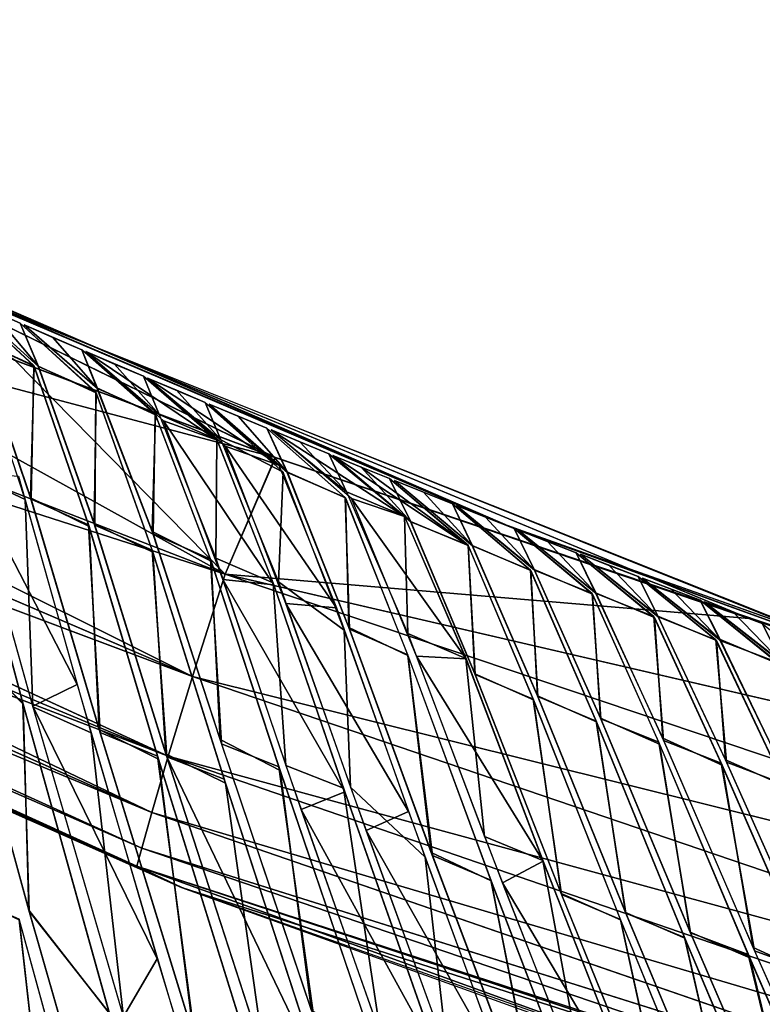
# Model space of a CAD drawing. Units: millimetres. Extents: x -379 to 109, y -791 to 5.
# Drawn here: x -313 to -279, y -64 to -19 of the extents above; entities that cross this region are included whole.
import ezdxf

# ---------------------------------------------------------------- set-up
doc = ezdxf.new("R2010")
doc.units = ezdxf.units.MM
doc.header["$LTSCALE"] = 81.481481
for name, color, linetype in [('104', 7, 'CONTINUOUS'), ('105', 7, 'CONTINUOUS'), ('106', 7, 'CONTINUOUS'), ('107', 7, 'CONTINUOUS'), ('108', 7, 'CONTINUOUS'), ('109', 7, 'CONTINUOUS'), ('110', 7, 'CONTINUOUS'), ('111', 7, 'CONTINUOUS'), ('112', 7, 'CONTINUOUS'), ('113', 7, 'CONTINUOUS'), ('114', 7, 'CONTINUOUS'), ('115', 7, 'CONTINUOUS'), ('116', 7, 'CONTINUOUS'), ('117', 7, 'CONTINUOUS'), ('118', 7, 'CONTINUOUS'), ('119', 7, 'CONTINUOUS'), ('120', 7, 'CONTINUOUS'), ('121', 7, 'CONTINUOUS'), ('122', 7, 'CONTINUOUS'), ('18', 7, 'CONTINUOUS'), ('19', 7, 'CONTINUOUS'), ('20', 7, 'CONTINUOUS'), ('21', 7, 'CONTINUOUS'), ('217', 7, 'CONTINUOUS'), ('22', 7, 'CONTINUOUS'), ('223', 7, 'CONTINUOUS'), ('23', 7, 'CONTINUOUS'), ('24', 7, 'CONTINUOUS'), ('25', 7, 'CONTINUOUS'), ('26', 7, 'CONTINUOUS'), ('27', 7, 'CONTINUOUS'), ('28', 7, 'CONTINUOUS'), ('29', 7, 'CONTINUOUS'), ('30', 7, 'CONTINUOUS'), ('31', 7, 'CONTINUOUS'), ('32', 7, 'CONTINUOUS'), ('33', 7, 'CONTINUOUS'), ('339', 7, 'CONTINUOUS'), ('34', 7, 'CONTINUOUS'), ('340', 7, 'CONTINUOUS'), ('35', 7, 'CONTINUOUS'), ('350', 7, 'CONTINUOUS'), ('351', 7, 'CONTINUOUS'), ('36', 7, 'CONTINUOUS')]:
    doc.layers.add(name, color=color, linetype=linetype)

msp = doc.modelspace()

# ---------------------------------------------------------------- linework, layer by layer
at = {"layer": '104', "linetype": 'CONTINUOUS'}
for points in [[(-290.726, -41.831, -44.999), (-333.002, -23.526, -44.999), (-315.145, -31.436), (-290.726, -41.831, -44.999)], [(-273.735, -48.001), (-290.726, -41.831, -44.999), (-315.145, -31.436), (-273.735, -48.001)], [(-250.838, -55.935, -44.999), (-290.726, -41.831, -44.999), (-273.735, -48.001), (-250.838, -55.935, -44.999)]]:
    msp.add_3dface(points, dxfattribs=at)
at = {"layer": '105', "linetype": 'CONTINUOUS'}
msp.add_3dface([(-312.127, -75.208, -184.113), (-316.311, -59.052, -155.048), (-314.801, -74.166, -184.471), (-312.127, -75.208, -184.113)], dxfattribs=at)
at = {"layer": '106', "linetype": 'CONTINUOUS'}
for points in [[(-311.537, -74.55, -182.484), (-313.2, -59.76, -153.477), (-315.87, -58.603, -153.669), (-311.537, -74.55, -182.484)], [(-308.839, -75.672, -182.265), (-313.2, -59.76, -153.477), (-311.537, -74.55, -182.484), (-308.839, -75.672, -182.265)]]:
    msp.add_3dface(points, dxfattribs=at)
at = {"layer": '107', "linetype": 'CONTINUOUS'}
for points in [[(-313.026, -49.896, -128.411), (-315.874, -39.255, -98.541), (-316.224, -46.688, -123.479), (-313.026, -49.896, -128.411)], [(-312.746, -59.395, -152.285), (-313.026, -49.896, -128.411), (-316.224, -46.688, -123.479), (-312.746, -59.395, -152.285)], [(-309.08, -64.049, -159.01), (-313.026, -49.896, -128.411), (-312.746, -59.395, -152.285), (-309.08, -64.049, -159.01)], [(-308.243, -75.094, -180.789), (-309.08, -64.049, -159.01), (-312.746, -59.395, -152.285), (-308.243, -75.094, -180.789)]]:
    msp.add_3dface(points, dxfattribs=at)
at = {"layer": '108', "linetype": 'CONTINUOUS'}
for points in [[(-312.929, -40.578, -98.55), (-315.353, -33.23, -70.407), (-315.573, -39.345, -98.546), (-312.929, -40.578, -98.55)], [(-312.568, -50.059, -128.442), (-312.929, -40.578, -98.55), (-315.573, -39.345, -98.546), (-312.568, -50.059, -128.442)], [(-309.907, -51.25, -128.339), (-312.929, -40.578, -98.55), (-312.568, -50.059, -128.442), (-309.907, -51.25, -128.339)], [(-308.423, -64.25, -158.948), (-309.907, -51.25, -128.339), (-312.568, -50.059, -128.442), (-308.423, -64.25, -158.948)], [(-305.735, -65.405, -158.791), (-309.907, -51.25, -128.339), (-308.423, -64.25, -158.948), (-305.735, -65.405, -158.791)]]:
    msp.add_3dface(points, dxfattribs=at)
at = {"layer": '109', "linetype": 'CONTINUOUS'}
for points in [[(-312.524, -34.45, -70.188), (-315.974, -31.277, -45), (-315.152, -33.265, -70.32), (-312.524, -34.45, -70.188)], [(-312.654, -40.566, -98.232), (-312.524, -34.45, -70.188), (-315.152, -33.265, -70.32), (-312.654, -40.566, -98.232)], [(-310.023, -41.739, -98.074), (-312.524, -34.45, -70.188), (-312.654, -40.566, -98.232), (-310.023, -41.739, -98.074)], [(-309.499, -51.231, -127.939), (-310.023, -41.739, -98.074), (-312.654, -40.566, -98.232), (-309.499, -51.231, -127.939)], [(-306.866, -52.311, -127.589), (-310.023, -41.739, -98.074), (-309.499, -51.231, -127.939), (-306.866, -52.311, -127.589)], [(-305.155, -65.339, -158.237), (-306.866, -52.311, -127.589), (-309.499, -51.231, -127.939), (-305.155, -65.339, -158.237)], [(-302.518, -66.316, -157.754), (-306.866, -52.311, -127.589), (-305.155, -65.339, -158.237), (-302.518, -66.316, -157.754)]]:
    msp.add_3dface(points, dxfattribs=at)
at = {"layer": '110', "linetype": 'CONTINUOUS'}
for points in [[(-314.471, -31.937, -45), (-315.786, -31.359, -45), (-312.317, -34.494, -70.152), (-314.471, -31.937, -45)], [(-313.156, -32.512, -45), (-314.471, -31.937, -45), (-312.317, -34.494, -70.152), (-313.156, -32.512, -45)], [(-309.695, -35.656, -69.968), (-313.156, -32.512, -45), (-312.317, -34.494, -70.152), (-309.695, -35.656, -69.968)], [(-309.74, -41.754, -97.858), (-309.695, -35.656, -69.968), (-312.317, -34.494, -70.152), (-309.74, -41.754, -97.858)], [(-307.117, -42.885, -97.602), (-309.695, -35.656, -69.968), (-309.74, -41.754, -97.858), (-307.117, -42.885, -97.602)], [(-306.442, -52.342, -127.329), (-307.117, -42.885, -97.602), (-309.74, -41.754, -97.858), (-306.442, -52.342, -127.329)], [(-303.825, -53.359, -126.849), (-307.117, -42.885, -97.602), (-306.442, -52.342, -127.329), (-303.825, -53.359, -126.849)], [(-299.305, -67.213, -156.728), (-303.825, -53.359, -126.849), (-306.442, -52.342, -127.329), (-299.305, -67.213, -156.728)], [(-301.915, -66.324, -157.366), (-299.305, -67.213, -156.728), (-306.442, -52.342, -127.329), (-301.915, -66.324, -157.366)]]:
    msp.add_3dface(points, dxfattribs=at)
at = {"layer": '111', "linetype": 'CONTINUOUS'}
for points in [[(-311.652, -33.165, -45), (-312.968, -32.593, -45), (-309.615, -35.502, -68.914), (-311.652, -33.165, -45)], [(-310.336, -33.734, -45), (-311.652, -33.165, -45), (-309.615, -35.502, -68.914), (-310.336, -33.734, -45)], [(-306.983, -36.664, -68.795), (-310.336, -33.734, -45), (-309.615, -35.502, -68.914), (-306.983, -36.664, -68.795)], [(-307.077, -42.144, -94.919), (-306.983, -36.664, -68.795), (-309.615, -35.502, -68.914), (-307.077, -42.144, -94.919)], [(-304.444, -43.298, -94.771), (-306.983, -36.664, -68.795), (-307.077, -42.144, -94.919), (-304.444, -43.298, -94.771)], [(-303.946, -51.745, -122.519), (-304.444, -43.298, -94.771), (-307.077, -42.144, -94.919), (-303.946, -51.745, -122.519)], [(-301.319, -52.796, -122.134), (-304.444, -43.298, -94.771), (-303.946, -51.745, -122.519), (-301.319, -52.796, -122.134)], [(-299.724, -64.264, -150.571), (-301.319, -52.796, -122.134), (-303.946, -51.745, -122.519), (-299.724, -64.264, -150.571)], [(-297.106, -65.187, -149.993), (-301.319, -52.796, -122.134), (-299.724, -64.264, -150.571), (-297.106, -65.187, -149.993)]]:
    msp.add_3dface(points, dxfattribs=at)
at = {"layer": '112', "linetype": 'CONTINUOUS'}
for points in [[(-308.832, -34.38, -45), (-310.149, -33.814, -45), (-306.797, -36.684, -68.635), (-308.832, -34.38, -45)], [(-307.515, -34.942, -45), (-308.832, -34.38, -45), (-306.797, -36.684, -68.635), (-307.515, -34.942, -45)], [(-304.165, -37.833, -68.51), (-307.515, -34.942, -45), (-306.797, -36.684, -68.635), (-304.165, -37.833, -68.51)], [(-304.211, -43.253, -94.362), (-304.165, -37.833, -68.51), (-306.797, -36.684, -68.635), (-304.211, -43.253, -94.362)], [(-301.578, -44.392, -94.201), (-304.165, -37.833, -68.51), (-304.211, -43.253, -94.362), (-301.578, -44.392, -94.201)], [(-300.996, -52.744, -121.688), (-301.578, -44.392, -94.201), (-304.211, -43.253, -94.362), (-300.996, -52.744, -121.688)], [(-298.37, -53.781, -121.292), (-301.578, -44.392, -94.201), (-300.996, -52.744, -121.688), (-298.37, -53.781, -121.292)], [(-296.666, -65.115, -149.473), (-298.37, -53.781, -121.292), (-300.996, -52.744, -121.688), (-296.666, -65.115, -149.473)], [(-294.049, -66.026, -148.89), (-298.37, -53.781, -121.292), (-296.666, -65.115, -149.473), (-294.049, -66.026, -148.89)]]:
    msp.add_3dface(points, dxfattribs=at)
at = {"layer": '113', "linetype": 'CONTINUOUS'}
for points in [[(-306.01, -35.581, -45), (-307.327, -35.022, -45), (-303.978, -37.853, -68.354), (-306.01, -35.581, -45)], [(-304.692, -36.137, -45), (-306.01, -35.581, -45), (-303.978, -37.853, -68.354), (-304.692, -36.137, -45)], [(-301.122, -39.319, -69.868), (-304.692, -36.137, -45), (-303.978, -37.853, -68.354), (-301.122, -39.319, -69.868)], [(-301.345, -44.347, -93.803), (-301.122, -39.319, -69.868), (-303.978, -37.853, -68.354), (-301.345, -44.347, -93.803)], [(-298.333, -46.549, -97.15), (-301.122, -39.319, -69.868), (-301.345, -44.347, -93.803), (-298.333, -46.549, -97.15)], [(-298.048, -53.728, -120.854), (-298.333, -46.549, -97.15), (-301.345, -44.347, -93.803), (-298.048, -53.728, -120.854)], [(-294.637, -56.93, -125.868), (-298.333, -46.549, -97.15), (-298.048, -53.728, -120.854), (-294.637, -56.93, -125.868)], [(-293.613, -65.948, -148.373), (-294.637, -56.93, -125.868), (-298.048, -53.728, -120.854), (-293.613, -65.948, -148.373)], [(-289.613, -70.551, -155.06), (-294.637, -56.93, -125.868), (-293.613, -65.948, -148.373), (-289.613, -70.551, -155.06)]]:
    msp.add_3dface(points, dxfattribs=at)
at = {"layer": '114', "linetype": 'CONTINUOUS'}
for points in [[(-303.186, -36.769, -45), (-304.505, -36.216, -45), (-300.932, -39.335, -69.709), (-303.186, -36.769, -45)], [(-301.868, -37.318, -45), (-303.186, -36.769, -45), (-300.932, -39.335, -69.709), (-301.868, -37.318, -45)], [(-298.284, -40.483, -69.695), (-301.868, -37.318, -45), (-300.932, -39.335, -69.709), (-298.284, -40.483, -69.695)], [(-298.089, -46.505, -96.763), (-298.284, -40.483, -69.695), (-300.932, -39.335, -69.709), (-298.089, -46.505, -96.763)], [(-295.431, -47.675, -96.78), (-298.284, -40.483, -69.695), (-298.089, -46.505, -96.763), (-295.431, -47.675, -96.78)], [(-294.303, -56.855, -125.386), (-295.431, -47.675, -96.78), (-298.089, -46.505, -96.763), (-294.303, -56.855, -125.386)], [(-291.625, -57.987, -125.289), (-295.431, -47.675, -96.78), (-294.303, -56.855, -125.386), (-291.625, -57.987, -125.289)], [(-289.166, -70.403, -154.418), (-291.625, -57.987, -125.289), (-294.303, -56.855, -125.386), (-289.166, -70.403, -154.418)], [(-286.459, -71.505, -154.259), (-291.625, -57.987, -125.289), (-289.166, -70.403, -154.418), (-286.459, -71.505, -154.259)]]:
    msp.add_3dface(points, dxfattribs=at)
at = {"layer": '115', "linetype": 'CONTINUOUS'}
for points in [[(-300.361, -37.942, -45), (-301.68, -37.396, -45), (-298.226, -40.219, -68.357), (-300.361, -37.942, -45)], [(-299.042, -38.485, -45), (-300.361, -37.942, -45), (-298.226, -40.219, -68.357), (-299.042, -38.485, -45)], [(-295.583, -41.338, -68.272), (-299.042, -38.485, -45), (-298.226, -40.219, -68.357), (-295.583, -41.338, -68.272)], [(-295.425, -46.702, -93.588), (-295.583, -41.338, -68.272), (-298.226, -40.219, -68.357), (-295.425, -46.702, -93.588)], [(-292.774, -47.841, -93.542), (-295.583, -41.338, -68.272), (-295.425, -46.702, -93.588), (-292.774, -47.841, -93.542)], [(-291.912, -55.991, -120.22), (-292.774, -47.841, -93.542), (-295.425, -46.702, -93.588), (-291.912, -55.991, -120.22)], [(-289.248, -57.086, -120.055), (-292.774, -47.841, -93.542), (-291.912, -55.991, -120.22), (-289.248, -57.086, -120.055)], [(-287.232, -68.003, -147.189), (-289.248, -57.086, -120.055), (-291.912, -55.991, -120.22), (-287.232, -68.003, -147.189)], [(-284.545, -69.065, -146.965), (-289.248, -57.086, -120.055), (-287.232, -68.003, -147.189), (-284.545, -69.065, -146.965)]]:
    msp.add_3dface(points, dxfattribs=at)
at = {"layer": '116', "linetype": 'CONTINUOUS'}
for points in [[(-297.561, -39.089, -44.799), (-298.854, -38.562, -45), (-295.29, -41.591, -69.096), (-297.561, -39.089, -44.799)], [(-296.268, -39.614, -44.597), (-297.561, -39.089, -44.799), (-295.29, -41.591, -69.096), (-296.268, -39.614, -44.597)], [(-292.67, -42.668, -68.859), (-296.268, -39.614, -44.597), (-295.29, -41.591, -69.096), (-292.67, -42.668, -68.859)], [(-292.346, -48.577, -95.51), (-292.67, -42.668, -68.859), (-295.29, -41.591, -69.096), (-292.346, -48.577, -95.51)], [(-289.691, -49.704, -95.466), (-292.67, -42.668, -68.859), (-292.346, -48.577, -95.51), (-289.691, -49.704, -95.466)], [(-288.402, -58.639, -123.485), (-289.691, -49.704, -95.466), (-292.346, -48.577, -95.51), (-288.402, -58.639, -123.485)], [(-285.707, -59.782, -123.468), (-289.691, -49.704, -95.466), (-288.402, -58.639, -123.485), (-285.707, -59.782, -123.468)], [(-283.067, -71.795, -151.89), (-285.707, -59.782, -123.468), (-288.402, -58.639, -123.485), (-283.067, -71.795, -151.89)], [(-280.314, -72.974, -151.915), (-285.707, -59.782, -123.468), (-283.067, -71.795, -151.89), (-280.314, -72.974, -151.915)]]:
    msp.add_3dface(points, dxfattribs=at)
at = {"layer": '117', "linetype": 'CONTINUOUS'}
for points in [[(-294.706, -40.246, -45), (-296.027, -39.713, -45), (-292.468, -42.698, -68.786), (-294.706, -40.246, -45)], [(-293.385, -40.775, -45), (-294.706, -40.246, -45), (-292.468, -42.698, -68.786), (-293.385, -40.775, -45)], [(-289.819, -43.802, -68.746), (-293.385, -40.775, -45), (-292.468, -42.698, -68.786), (-289.819, -43.802, -68.746)], [(-289.477, -49.585, -94.867), (-289.819, -43.802, -68.746), (-292.468, -42.698, -68.786), (-289.477, -49.585, -94.867)], [(-286.816, -50.711, -94.861), (-289.819, -43.802, -68.746), (-289.477, -49.585, -94.867), (-286.816, -50.711, -94.861)], [(-285.462, -59.493, -122.5), (-286.816, -50.711, -94.861), (-289.477, -49.585, -94.867), (-285.462, -59.493, -122.5)], [(-282.776, -60.599, -122.42), (-286.816, -50.711, -94.861), (-285.462, -59.493, -122.5), (-282.776, -60.599, -122.42)], [(-280.04, -72.437, -150.57), (-282.776, -60.599, -122.42), (-285.462, -59.493, -122.5), (-280.04, -72.437, -150.57)], [(-277.309, -73.545, -150.478), (-282.776, -60.599, -122.42), (-280.04, -72.437, -150.57), (-277.309, -73.545, -150.478)]]:
    msp.add_3dface(points, dxfattribs=at)
at = {"layer": '118', "linetype": 'CONTINUOUS'}
for points in [[(-291.876, -41.376, -45), (-293.197, -40.85, -45), (-289.636, -43.801, -68.535), (-291.876, -41.376, -45)], [(-290.555, -41.899, -45), (-291.876, -41.376, -45), (-289.636, -43.801, -68.535), (-290.555, -41.899, -45)], [(-286.998, -44.874, -68.407), (-290.555, -41.899, -45), (-289.636, -43.801, -68.535), (-286.998, -44.874, -68.407)], [(-286.595, -50.613, -94.336), (-286.998, -44.874, -68.407), (-289.636, -43.801, -68.535), (-286.595, -50.613, -94.336)], [(-283.954, -51.671, -94.151), (-286.998, -44.874, -68.407), (-286.595, -50.613, -94.336), (-283.954, -51.671, -94.151)], [(-282.5, -60.394, -121.666), (-283.954, -51.671, -94.151), (-286.595, -50.613, -94.336), (-282.5, -60.394, -121.666)], [(-279.856, -61.381, -121.326), (-283.954, -51.671, -94.151), (-282.5, -60.394, -121.666), (-279.856, -61.381, -121.326)], [(-276.979, -73.157, -149.431), (-279.856, -61.381, -121.326), (-282.5, -60.394, -121.666), (-276.979, -73.157, -149.431)], [(-274.321, -74.081, -149.003), (-279.856, -61.381, -121.326), (-276.979, -73.157, -149.431), (-274.321, -74.081, -149.003)]]:
    msp.add_3dface(points, dxfattribs=at)
at = {"layer": '119', "linetype": 'CONTINUOUS'}
for points in [[(-289.044, -42.491, -45), (-290.367, -41.973, -45), (-286.812, -44.878, -68.224), (-289.044, -42.491, -45)], [(-287.722, -43.007, -45), (-289.044, -42.491, -45), (-286.812, -44.878, -68.224), (-287.722, -43.007, -45)], [(-284.176, -45.933, -68.077), (-287.722, -43.007, -45), (-286.812, -44.878, -68.224), (-284.176, -45.933, -68.077)], [(-283.727, -51.589, -93.689), (-284.176, -45.933, -68.077), (-286.812, -44.878, -68.224), (-283.727, -51.589, -93.689)], [(-281.089, -52.626, -93.475), (-284.176, -45.933, -68.077), (-283.727, -51.589, -93.689), (-281.089, -52.626, -93.475)], [(-279.568, -61.213, -120.674), (-281.089, -52.626, -93.475), (-283.727, -51.589, -93.689), (-279.568, -61.213, -120.674)], [(-276.928, -62.177, -120.303), (-281.089, -52.626, -93.475), (-279.568, -61.213, -120.674), (-276.928, -62.177, -120.303)], [(-273.967, -73.761, -148.102), (-276.928, -62.177, -120.303), (-279.568, -61.213, -120.674), (-273.967, -73.761, -148.102)]]:
    msp.add_3dface(points, dxfattribs=at)
at = {"layer": '120', "linetype": 'CONTINUOUS'}
for points in [[(-286.211, -43.592, -45), (-287.534, -43.08, -45), (-283.973, -45.947, -67.966), (-286.211, -43.592, -45)], [(-284.888, -44.1, -45), (-286.211, -43.592, -45), (-283.973, -45.947, -67.966), (-284.888, -44.1, -45)], [(-281.334, -46.99, -67.823), (-284.888, -44.1, -45), (-283.973, -45.947, -67.966), (-281.334, -46.99, -67.823)], [(-280.849, -52.582, -93.143), (-281.334, -46.99, -67.823), (-283.973, -45.947, -67.966), (-280.849, -52.582, -93.143)], [(-278.216, -53.592, -92.883), (-281.334, -46.99, -67.823), (-280.849, -52.582, -93.143), (-278.216, -53.592, -92.883)], [(-276.61, -62.071, -119.821), (-278.216, -53.592, -92.883), (-280.849, -52.582, -93.143), (-276.61, -62.071, -119.821)]]:
    msp.add_3dface(points, dxfattribs=at)
at = {"layer": '121', "linetype": 'CONTINUOUS'}
for points in [[(-283.376, -44.677, -45), (-284.7, -44.172, -45), (-281.11, -47.041, -67.892), (-283.376, -44.677, -45)], [(-282.053, -45.178, -45), (-283.376, -44.677, -45), (-281.11, -47.041, -67.892), (-282.053, -45.178, -45)], [(-278.5, -48.03, -67.551), (-282.053, -45.178, -45), (-281.11, -47.041, -67.892), (-278.5, -48.03, -67.551)], [(-277.939, -53.623, -92.805), (-278.5, -48.03, -67.551), (-281.11, -47.041, -67.892), (-277.939, -53.623, -92.805)]]:
    msp.add_3dface(points, dxfattribs=at)
at = {"layer": '122', "linetype": 'CONTINUOUS'}
for points in [[(-280.54, -45.747, -45), (-281.864, -45.249, -45), (-278.278, -48.078, -67.609), (-280.54, -45.747, -45)], [(-279.215, -46.241, -45), (-280.54, -45.747, -45), (-278.278, -48.078, -67.609), (-279.215, -46.241, -45)]]:
    msp.add_3dface(points, dxfattribs=at)
at = {"layer": '18', "linetype": 'CONTINUOUS'}
for points in [[(-291.321, -41.596, 44.999), (-314.648, -31.654), (-333.313, -23.38, 44.999), (-291.321, -41.596, 44.999)], [(-272.63, -48.396), (-314.648, -31.654), (-291.321, -41.596, 44.999), (-272.63, -48.396)], [(-251.717, -55.661, 44.999), (-272.63, -48.396), (-291.321, -41.596, 44.999), (-251.717, -55.661, 44.999)]]:
    msp.add_3dface(points, dxfattribs=at)
at = {"layer": '19', "linetype": 'CONTINUOUS'}
msp.add_3dface([(-312.113, -75.263, 184.202), (-314.845, -73.996, 184.195), (-316.295, -59.115, 155.174), (-312.113, -75.263, 184.202)], dxfattribs=at)
at = {"layer": '20', "linetype": 'CONTINUOUS'}
for points in [[(-311.541, -74.535, 182.459), (-315.879, -58.566, 153.594), (-313.19, -59.797, 153.552), (-311.541, -74.535, 182.459)], [(-308.835, -75.685, 182.285), (-311.541, -74.535, 182.459), (-313.19, -59.797, 153.552), (-308.835, -75.685, 182.285)]]:
    msp.add_3dface(points, dxfattribs=at)
at = {"layer": '21', "linetype": 'CONTINUOUS'}
for points in [[(-313.016, -49.932, 128.501), (-316.233, -46.653, 123.39), (-315.868, -39.279, 98.62), (-313.016, -49.932, 128.501)], [(-312.756, -59.358, 152.212), (-316.233, -46.653, 123.39), (-313.016, -49.932, 128.501), (-312.756, -59.358, 152.212)], [(-309.07, -64.083, 159.076), (-312.756, -59.358, 152.212), (-313.016, -49.932, 128.501), (-309.07, -64.083, 159.076)], [(-308.247, -75.081, 180.769), (-312.756, -59.358, 152.212), (-309.07, -64.083, 159.076), (-308.247, -75.081, 180.769)]]:
    msp.add_3dface(points, dxfattribs=at)
at = {"layer": '217', "linetype": 'CONTINUOUS'}
for points in [[(-279.817, -46.012, -43.5), (-301.482, -38.655, -43.5), (-323.459, -27.926, -43.5), (-279.817, -46.012, -43.5)], [(-301.482, -38.655, -43.5), (-313.388, -34.205, -43.5), (-323.459, -27.926, -43.5), (-301.482, -38.655, -43.5)]]:
    msp.add_3dface(points, dxfattribs=at)
at = {"layer": '22', "linetype": 'CONTINUOUS'}
for points in [[(-312.579, -50.023, 128.354), (-315.579, -39.321, 98.469), (-310.543, -49.036, 122.796), (-312.579, -50.023, 128.354)], [(-310.543, -49.036, 122.796), (-315.579, -39.321, 98.469), (-313.229, -39.502, 94.99), (-310.543, -49.036, 122.796)], [(-306.881, -61.579, 151.257), (-312.579, -50.023, 128.354), (-310.543, -49.036, 122.796), (-306.881, -61.579, 151.257)], [(-308.433, -64.218, 158.886), (-312.579, -50.023, 128.354), (-306.881, -61.579, 151.257), (-308.433, -64.218, 158.886)], [(-302.162, -77.054, 179.409), (-308.433, -64.218, 158.886), (-306.881, -61.579, 151.257), (-302.162, -77.054, 179.409)]]:
    msp.add_3dface(points, dxfattribs=at)
at = {"layer": '223', "linetype": 'CONTINUOUS'}
for points in [[(-349.517, -18.633, -43.5), (-303.771, -43.987, -42.254), (-352.263, -25.211, -41.354), (-349.517, -18.633, -43.5)], [(-303.771, -43.987, -42.254), (-349.517, -18.633, -43.5), (-313.388, -34.205, -43.5), (-303.771, -43.987, -42.254)], [(-352.263, -25.211, -41.354), (-305.273, -48.665, -38.602), (-353.437, -28.022, -38.539), (-352.263, -25.211, -41.354)], [(-303.771, -43.987, -42.254), (-305.273, -48.665, -38.602), (-352.263, -25.211, -41.354), (-303.771, -43.987, -42.254)], [(-353.437, -28.022, -38.539), (-305.273, -48.665, -38.602), (-354.366, -30.247, -34.903), (-353.437, -28.022, -38.539)], [(-354.366, -30.247, -34.903), (-306.385, -52.308, -32.771), (-355.089, -31.973, -30.682), (-354.366, -30.247, -34.903)], [(-305.273, -48.665, -38.602), (-306.385, -52.308, -32.771), (-354.366, -30.247, -34.903), (-305.273, -48.665, -38.602)], [(-355.089, -31.973, -30.682), (-307.134, -54.893, -25.364), (-355.672, -33.357, -25.743), (-355.089, -31.973, -30.682)], [(-306.385, -52.308, -32.771), (-307.134, -54.893, -25.364), (-355.089, -31.973, -30.682), (-306.385, -52.308, -32.771)], [(-355.672, -33.357, -25.743), (-307.134, -54.893, -25.364), (-356.131, -34.44, -19.979), (-355.672, -33.357, -25.743)], [(-301.482, -38.655, -43.5), (-303.771, -43.987, -42.254), (-313.388, -34.205, -43.5), (-301.482, -38.655, -43.5)], [(-356.131, -34.44, -19.979), (-307.586, -56.528, -17.068), (-356.454, -35.192, -13.549), (-356.131, -34.44, -19.979)], [(-307.134, -54.893, -25.364), (-307.586, -56.528, -17.068), (-356.131, -34.44, -19.979), (-307.134, -54.893, -25.364)], [(-356.454, -35.192, -13.549), (-307.81, -57.35, -8.443), (-356.64, -35.611, -6.73), (-356.454, -35.192, -13.549)], [(-307.586, -56.528, -17.068), (-307.81, -57.35, -8.443), (-356.454, -35.192, -13.549), (-307.586, -56.528, -17.068)], [(-356.64, -35.611, -6.73), (-305.763, -58.324), (-356.696, -35.723, 0), (-356.64, -35.611, -6.73)], [(-307.81, -57.35, -8.443), (-305.763, -58.324), (-356.64, -35.611, -6.73), (-307.81, -57.35, -8.443)], [(-301.482, -38.655, -43.5), (-246.305, -57.307, -43.412), (-303.771, -43.987, -42.254), (-301.482, -38.655, -43.5)], [(-279.817, -46.012, -43.5), (-246.305, -57.307, -43.412), (-301.482, -38.655, -43.5), (-279.817, -46.012, -43.5)], [(-303.771, -43.987, -42.254), (-246.269, -63.362, -41.348), (-305.273, -48.665, -38.602), (-303.771, -43.987, -42.254)], [(-246.305, -57.307, -43.412), (-246.269, -63.362, -41.348), (-303.771, -43.987, -42.254), (-246.305, -57.307, -43.412)], [(-305.273, -48.665, -38.602), (-247.228, -68.427, -36.541), (-306.385, -52.308, -32.771), (-305.273, -48.665, -38.602)], [(-246.269, -63.362, -41.348), (-247.228, -68.427, -36.541), (-305.273, -48.665, -38.602), (-246.269, -63.362, -41.348)], [(-306.385, -52.308, -32.771), (-247.95, -72.401, -29.329), (-307.134, -54.893, -25.364), (-306.385, -52.308, -32.771)], [(-247.228, -68.427, -36.541), (-247.95, -72.401, -29.329), (-306.385, -52.308, -32.771), (-247.228, -68.427, -36.541)], [(-307.134, -54.893, -25.364), (-248.44, -75.131, -20.405), (-307.586, -56.528, -17.068), (-307.134, -54.893, -25.364)], [(-247.95, -72.401, -29.329), (-248.44, -75.131, -20.405), (-307.134, -54.893, -25.364), (-247.95, -72.401, -29.329)], [(-307.586, -56.528, -17.068), (-248.719, -76.592, -10.422), (-307.81, -57.35, -8.443), (-307.586, -56.528, -17.068)], [(-248.44, -75.131, -20.405), (-248.719, -76.592, -10.422), (-307.586, -56.528, -17.068), (-248.44, -75.131, -20.405)], [(-248.719, -76.592, -10.422), (-247.52, -77.214), (-307.81, -57.35, -8.443), (-248.719, -76.592, -10.422)], [(-307.81, -57.35, -8.443), (-247.52, -77.214), (-278.201, -68.062), (-307.81, -57.35, -8.443)], [(-305.763, -58.324), (-307.81, -57.35, -8.443), (-278.201, -68.062), (-305.763, -58.324)]]:
    msp.add_3dface(points, dxfattribs=at)
at = {"layer": '23', "linetype": 'CONTINUOUS'}
for points in [[(-315.167, -33.242, 70.203), (-315.974, -31.277, 45), (-312.509, -34.475, 70.311), (-315.167, -33.242, 70.203)], [(-312.675, -40.494, 98), (-315.167, -33.242, 70.203), (-312.509, -34.475, 70.311), (-312.675, -40.494, 98)], [(-310.002, -41.811, 98.31), (-312.675, -40.494, 98), (-312.509, -34.475, 70.311), (-310.002, -41.811, 98.31)], [(-309.539, -51.097, 127.613), (-312.675, -40.494, 98), (-310.002, -41.811, 98.31), (-309.539, -51.097, 127.613)], [(-306.825, -52.445, 127.917), (-309.539, -51.097, 127.613), (-310.002, -41.811, 98.31), (-306.825, -52.445, 127.917)], [(-305.217, -65.143, 157.862), (-309.539, -51.097, 127.613), (-306.825, -52.445, 127.917), (-305.217, -65.143, 157.862)], [(-302.456, -66.511, 158.128), (-305.217, -65.143, 157.862), (-306.825, -52.445, 127.917), (-302.456, -66.511, 158.128)]]:
    msp.add_3dface(points, dxfattribs=at)
at = {"layer": '24', "linetype": 'CONTINUOUS'}
for points in [[(-314.471, -31.937, 45), (-313.156, -32.512, 45), (-315.786, -31.359, 45), (-314.471, -31.937, 45)], [(-315.786, -31.359, 45), (-313.156, -32.512, 45), (-312.333, -34.47, 70.033), (-315.786, -31.359, 45)], [(-312.333, -34.47, 70.033), (-313.156, -32.512, 45), (-309.672, -35.692, 70.145), (-312.333, -34.47, 70.033)], [(-309.762, -41.682, 97.626), (-312.333, -34.47, 70.033), (-309.672, -35.692, 70.145), (-309.762, -41.682, 97.626)], [(-307.085, -42.988, 97.933), (-309.762, -41.682, 97.626), (-309.672, -35.692, 70.145), (-307.085, -42.988, 97.933)], [(-306.484, -52.209, 127.004), (-309.762, -41.682, 97.626), (-307.085, -42.988, 97.933), (-306.484, -52.209, 127.004)], [(-303.766, -53.545, 127.301), (-306.484, -52.209, 127.004), (-307.085, -42.988, 97.933), (-303.766, -53.545, 127.301)], [(-301.979, -66.131, 156.995), (-306.484, -52.209, 127.004), (-303.766, -53.545, 127.301), (-301.979, -66.131, 156.995)], [(-299.214, -67.485, 157.25), (-301.979, -66.131, 156.995), (-303.766, -53.545, 127.301), (-299.214, -67.485, 157.25)]]:
    msp.add_3dface(points, dxfattribs=at)
at = {"layer": '25', "linetype": 'CONTINUOUS'}
for points in [[(-311.652, -33.165, 45), (-310.336, -33.734, 45), (-312.968, -32.593, 45), (-311.652, -33.165, 45)], [(-312.968, -32.593, 45), (-310.336, -33.734, 45), (-309.638, -35.469, 68.745), (-312.968, -32.593, 45)], [(-309.638, -35.469, 68.745), (-310.336, -33.734, 45), (-306.961, -36.696, 68.96), (-309.638, -35.469, 68.745)], [(-307.11, -42.041, 94.576), (-309.638, -35.469, 68.745), (-306.961, -36.696, 68.96), (-307.11, -42.041, 94.576)], [(-304.414, -43.392, 95.08), (-307.11, -42.041, 94.576), (-306.961, -36.696, 68.96), (-304.414, -43.392, 95.08)], [(-304.013, -51.544, 122.01), (-307.11, -42.041, 94.576), (-304.414, -43.392, 95.08), (-304.013, -51.544, 122.01)], [(-301.262, -52.967, 122.567), (-304.013, -51.544, 122.01), (-304.414, -43.392, 95.08), (-301.262, -52.967, 122.567)], [(-299.831, -63.951, 149.941), (-304.013, -51.544, 122.01), (-301.262, -52.967, 122.567), (-299.831, -63.951, 149.941)], [(-297.019, -65.44, 150.501), (-299.831, -63.951, 149.941), (-301.262, -52.967, 122.567), (-297.019, -65.44, 150.501)]]:
    msp.add_3dface(points, dxfattribs=at)
at = {"layer": '26', "linetype": 'CONTINUOUS'}
for points in [[(-308.832, -34.38, 45), (-307.515, -34.942, 45), (-310.149, -33.814, 45), (-308.832, -34.38, 45)], [(-310.149, -33.814, 45), (-307.515, -34.942, 45), (-304.142, -37.866, 68.675), (-310.149, -33.814, 45)], [(-306.599, -36.978, 70.105), (-310.149, -33.814, 45), (-304.142, -37.866, 68.675), (-306.599, -36.978, 70.105)], [(-303.879, -44.241, 97.586), (-306.599, -36.978, 70.105), (-301.546, -44.485, 94.508), (-303.879, -44.241, 97.586)], [(-301.546, -44.485, 94.508), (-306.599, -36.978, 70.105), (-304.142, -37.866, 68.675), (-301.546, -44.485, 94.508)], [(-300.303, -54.757, 126.677), (-303.879, -44.241, 97.586), (-298.312, -53.948, 121.716), (-300.303, -54.757, 126.677)], [(-298.312, -53.948, 121.716), (-303.879, -44.241, 97.586), (-301.546, -44.485, 94.508), (-298.312, -53.948, 121.716)], [(-293.962, -66.27, 149.381), (-300.303, -54.757, 126.677), (-298.312, -53.948, 121.716), (-293.962, -66.27, 149.381)], [(-295.429, -68.567, 156.227), (-300.303, -54.757, 126.677), (-293.962, -66.27, 149.381), (-295.429, -68.567, 156.227)]]:
    msp.add_3dface(points, dxfattribs=at)
at = {"layer": '27', "linetype": 'CONTINUOUS'}
for points in [[(-306.01, -35.581, 45), (-304.692, -36.137, 45), (-307.327, -35.022, 45), (-306.01, -35.581, 45)], [(-307.327, -35.022, 45), (-304.692, -36.137, 45), (-301.33, -39.011, 68.336), (-307.327, -35.022, 45)], [(-303.78, -38.142, 69.805), (-307.327, -35.022, 45), (-301.33, -39.011, 68.336), (-303.78, -38.142, 69.805)], [(-301.005, -45.324, 96.994), (-303.78, -38.142, 69.805), (-298.691, -45.53, 93.824), (-301.005, -45.324, 96.994)], [(-298.691, -45.53, 93.824), (-303.78, -38.142, 69.805), (-301.33, -39.011, 68.336), (-298.691, -45.53, 93.824)], [(-297.337, -55.719, 125.8), (-301.005, -45.324, 96.994), (-295.389, -54.846, 120.692), (-297.337, -55.719, 125.8)], [(-295.389, -54.846, 120.692), (-301.005, -45.324, 96.994), (-298.691, -45.53, 93.824), (-295.389, -54.846, 120.692)], [(-290.953, -66.969, 148.029), (-297.337, -55.719, 125.8), (-295.389, -54.846, 120.692), (-290.953, -66.969, 148.029)], [(-292.344, -69.365, 155.078), (-297.337, -55.719, 125.8), (-290.953, -66.969, 148.029), (-292.344, -69.365, 155.078)]]:
    msp.add_3dface(points, dxfattribs=at)
at = {"layer": '28', "linetype": 'CONTINUOUS'}
for points in [[(-303.186, -36.769, 45), (-301.868, -37.318, 45), (-304.505, -36.216, 45), (-303.186, -36.769, 45)], [(-304.505, -36.216, 45), (-301.868, -37.318, 45), (-300.95, -39.309, 69.582), (-304.505, -36.216, 45)], [(-300.95, -39.309, 69.582), (-301.868, -37.318, 45), (-298.274, -40.498, 69.767), (-300.95, -39.309, 69.582)], [(-298.116, -46.431, 96.524), (-300.95, -39.309, 69.582), (-298.274, -40.498, 69.767), (-298.116, -46.431, 96.524)], [(-295.42, -47.706, 96.877), (-298.116, -46.431, 96.524), (-298.274, -40.498, 69.767), (-295.42, -47.706, 96.877)], [(-294.351, -56.724, 125.067), (-298.116, -46.431, 96.524), (-295.42, -47.706, 96.877), (-294.351, -56.724, 125.067)], [(-291.613, -58.019, 125.366), (-294.351, -56.724, 125.067), (-295.42, -47.706, 96.877), (-291.613, -58.019, 125.366)], [(-289.236, -70.222, 154.074), (-294.351, -56.724, 125.067), (-291.613, -58.019, 125.366), (-289.236, -70.222, 154.074)], [(-286.458, -71.506, 154.261), (-289.236, -70.222, 154.074), (-291.613, -58.019, 125.366), (-286.458, -71.506, 154.261)]]:
    msp.add_3dface(points, dxfattribs=at)
at = {"layer": '29', "linetype": 'CONTINUOUS'}
for points in [[(-300.361, -37.942, 45), (-299.042, -38.485, 45), (-301.68, -37.396, 45), (-300.361, -37.942, 45)], [(-301.68, -37.396, 45), (-299.042, -38.485, 45), (-295.573, -41.351, 68.343), (-301.68, -37.396, 45)], [(-298.006, -40.526, 69.899), (-301.68, -37.396, 45), (-295.573, -41.351, 68.343), (-298.006, -40.526, 69.899)], [(-295.035, -47.742, 96.958), (-298.006, -40.526, 69.899), (-292.763, -47.869, 93.636), (-295.035, -47.742, 96.958)], [(-292.763, -47.869, 93.636), (-298.006, -40.526, 69.899), (-295.573, -41.351, 68.343), (-292.763, -47.869, 93.636)], [(-291.101, -58.103, 125.436), (-295.035, -47.742, 96.958), (-289.237, -57.114, 120.127), (-291.101, -58.103, 125.436)], [(-289.237, -57.114, 120.127), (-295.035, -47.742, 96.958), (-292.763, -47.869, 93.636), (-289.237, -57.114, 120.127)], [(-284.545, -69.065, 146.966), (-291.101, -58.103, 125.436), (-289.237, -57.114, 120.127), (-284.545, -69.065, 146.966)], [(-285.798, -71.608, 154.237), (-291.101, -58.103, 125.436), (-284.545, -69.065, 146.966), (-285.798, -71.608, 154.237)]]:
    msp.add_3dface(points, dxfattribs=at)
at = {"layer": '30', "linetype": 'CONTINUOUS'}
for points in [[(-298.854, -38.562, 45), (-297.561, -39.089, 44.799), (-292.66, -42.683, 68.931), (-298.854, -38.562, 45)], [(-295.301, -41.575, 69.017), (-298.854, -38.562, 45), (-292.66, -42.683, 68.931), (-295.301, -41.575, 69.017)], [(-297.561, -39.089, 44.799), (-296.268, -39.614, 44.597), (-292.66, -42.683, 68.931), (-297.561, -39.089, 44.799)], [(-292.36, -48.542, 95.399), (-295.301, -41.575, 69.017), (-292.66, -42.683, 68.931), (-292.36, -48.542, 95.399)], [(-289.68, -49.731, 95.555), (-292.36, -48.542, 95.399), (-292.66, -42.683, 68.931), (-289.68, -49.731, 95.555)], [(-288.417, -58.601, 123.393), (-292.36, -48.542, 95.399), (-289.68, -49.731, 95.555), (-288.417, -58.601, 123.393)], [(-285.699, -59.803, 123.519), (-288.417, -58.601, 123.393), (-289.68, -49.731, 95.555), (-285.699, -59.803, 123.519)], [(-283.071, -71.784, 151.87), (-288.417, -58.601, 123.393), (-285.699, -59.803, 123.519), (-283.071, -71.784, 151.87)], [(-280.324, -72.951, 151.871), (-283.071, -71.784, 151.87), (-285.699, -59.803, 123.519), (-280.324, -72.951, 151.871)]]:
    msp.add_3dface(points, dxfattribs=at)
at = {"layer": '31', "linetype": 'CONTINUOUS'}
for points in [[(-294.706, -40.246, 45), (-293.385, -40.775, 45), (-296.027, -39.713, 45), (-294.706, -40.246, 45)], [(-296.027, -39.713, 45), (-293.385, -40.775, 45), (-292.48, -42.681, 68.702), (-296.027, -39.713, 45)], [(-292.48, -42.681, 68.702), (-293.385, -40.775, 45), (-289.807, -43.819, 68.828), (-292.48, -42.681, 68.702)], [(-289.492, -49.55, 94.753), (-292.48, -42.681, 68.702), (-289.807, -43.819, 68.828), (-289.492, -49.55, 94.753)], [(-286.801, -50.747, 94.975), (-289.492, -49.55, 94.753), (-289.807, -43.819, 68.828), (-286.801, -50.747, 94.975)], [(-285.478, -59.457, 122.409), (-289.492, -49.55, 94.753), (-286.801, -50.747, 94.975), (-285.478, -59.457, 122.409)], [(-282.76, -60.638, 122.515), (-285.478, -59.457, 122.409), (-286.801, -50.747, 94.975), (-282.76, -60.638, 122.515)], [(-280.042, -72.432, 150.56), (-285.478, -59.457, 122.409), (-282.76, -60.638, 122.515), (-280.042, -72.432, 150.56)], [(-277.305, -73.554, 150.496), (-280.042, -72.432, 150.56), (-282.76, -60.638, 122.515), (-277.305, -73.554, 150.496)]]:
    msp.add_3dface(points, dxfattribs=at)
at = {"layer": '32', "linetype": 'CONTINUOUS'}
for points in [[(-291.876, -41.376, 45), (-290.555, -41.899, 45), (-293.197, -40.85, 45), (-291.876, -41.376, 45)], [(-293.197, -40.85, 45), (-290.555, -41.899, 45), (-289.649, -43.784, 68.449), (-293.197, -40.85, 45)], [(-289.649, -43.784, 68.449), (-290.555, -41.899, 45), (-286.973, -44.91, 68.582), (-289.649, -43.784, 68.449)], [(-286.61, -50.577, 94.22), (-289.649, -43.784, 68.449), (-286.973, -44.91, 68.582), (-286.61, -50.577, 94.22)], [(-283.916, -51.763, 94.448), (-286.61, -50.577, 94.22), (-286.973, -44.91, 68.582), (-283.916, -51.763, 94.448)], [(-282.515, -60.359, 121.58), (-286.61, -50.577, 94.22), (-283.916, -51.763, 94.448), (-282.515, -60.359, 121.58)], [(-279.793, -61.529, 121.688), (-282.515, -60.359, 121.58), (-283.916, -51.763, 94.448), (-279.793, -61.529, 121.688)], [(-276.978, -73.158, 149.433), (-282.515, -60.359, 121.58), (-279.793, -61.529, 121.688), (-276.978, -73.158, 149.433)], [(-274.239, -74.267, 149.364), (-276.978, -73.158, 149.433), (-279.793, -61.529, 121.688), (-274.239, -74.267, 149.364)]]:
    msp.add_3dface(points, dxfattribs=at)
at = {"layer": '33', "linetype": 'CONTINUOUS'}
for points in [[(-289.044, -42.491, 45), (-287.722, -43.007, 45), (-290.367, -41.973, 45), (-289.044, -42.491, 45)], [(-290.367, -41.973, 45), (-287.722, -43.007, 45), (-286.839, -44.84, 68.039), (-290.367, -41.973, 45)], [(-286.839, -44.84, 68.039), (-287.722, -43.007, 45), (-284.149, -45.971, 68.262), (-286.839, -44.84, 68.039)], [(-283.768, -51.494, 93.382), (-286.839, -44.84, 68.039), (-284.149, -45.971, 68.262), (-283.768, -51.494, 93.382)], [(-281.048, -52.72, 93.781), (-283.768, -51.494, 93.382), (-284.149, -45.971, 68.262), (-281.048, -52.72, 93.781)], [(-279.632, -61.066, 120.311), (-283.768, -51.494, 93.382), (-281.048, -52.72, 93.781), (-279.632, -61.066, 120.311)], [(-276.863, -62.325, 120.669), (-279.632, -61.066, 120.311), (-281.048, -52.72, 93.781), (-276.863, -62.325, 120.669)], [(-274.048, -73.582, 147.752), (-279.632, -61.066, 120.311), (-276.863, -62.325, 120.669), (-274.048, -73.582, 147.752)]]:
    msp.add_3dface(points, dxfattribs=at)
at = {"layer": '339', "linetype": 'CONTINUOUS'}
for points in [[(-353.436, -28.02, 38.543), (-303.77, -43.987, 42.254), (-352.261, -25.206, 41.356), (-353.436, -28.02, 38.543)], [(-303.77, -43.987, 42.254), (-301.485, -38.654, 43.5), (-352.261, -25.206, 41.356), (-303.77, -43.987, 42.254)], [(-352.261, -25.206, 41.356), (-301.485, -38.654, 43.5), (-313.404, -34.198, 43.5), (-352.261, -25.206, 41.356)], [(-354.367, -30.248, 34.904), (-305.272, -48.666, 38.602), (-353.436, -28.02, 38.543), (-354.367, -30.248, 34.904)], [(-305.272, -48.666, 38.602), (-303.77, -43.987, 42.254), (-353.436, -28.02, 38.543), (-305.272, -48.666, 38.602)], [(-355.09, -31.975, 30.678), (-306.384, -52.308, 32.771), (-354.367, -30.248, 34.904), (-355.09, -31.975, 30.678)], [(-306.384, -52.308, 32.771), (-305.272, -48.666, 38.602), (-354.367, -30.248, 34.904), (-306.384, -52.308, 32.771)], [(-355.673, -33.359, 25.734), (-306.384, -52.308, 32.771), (-355.09, -31.975, 30.678), (-355.673, -33.359, 25.734)], [(-356.132, -34.442, 19.966), (-307.133, -54.894, 25.364), (-355.673, -33.359, 25.734), (-356.132, -34.442, 19.966)], [(-307.133, -54.894, 25.364), (-306.384, -52.308, 32.771), (-355.673, -33.359, 25.734), (-307.133, -54.894, 25.364)], [(-356.455, -35.193, 13.536), (-307.586, -56.528, 17.068), (-356.132, -34.442, 19.966), (-356.455, -35.193, 13.536)], [(-307.586, -56.528, 17.068), (-307.133, -54.894, 25.364), (-356.132, -34.442, 19.966), (-307.586, -56.528, 17.068)], [(-356.639, -35.61, 6.721), (-307.809, -57.35, 8.443), (-356.455, -35.193, 13.536), (-356.639, -35.61, 6.721)], [(-307.809, -57.35, 8.443), (-307.586, -56.528, 17.068), (-356.455, -35.193, 13.536), (-307.809, -57.35, 8.443)], [(-356.696, -35.723), (-307.809, -57.35, 8.443), (-356.639, -35.61, 6.721), (-356.696, -35.723)], [(-305.772, -58.32), (-307.809, -57.35, 8.443), (-356.696, -35.723), (-305.772, -58.32)], [(-303.77, -43.987, 42.254), (-279.817, -46.012, 43.5), (-301.485, -38.654, 43.5), (-303.77, -43.987, 42.254)], [(-305.272, -48.666, 38.602), (-246.27, -63.372, 41.342), (-303.77, -43.987, 42.254), (-305.272, -48.666, 38.602)], [(-246.316, -57.306, 43.412), (-279.817, -46.012, 43.5), (-303.77, -43.987, 42.254), (-246.316, -57.306, 43.412)], [(-246.27, -63.372, 41.342), (-246.316, -57.306, 43.412), (-303.77, -43.987, 42.254), (-246.27, -63.372, 41.342)], [(-306.384, -52.308, 32.771), (-247.229, -68.433, 36.533), (-305.272, -48.666, 38.602), (-306.384, -52.308, 32.771)], [(-247.229, -68.433, 36.533), (-246.27, -63.372, 41.342), (-305.272, -48.666, 38.602), (-247.229, -68.433, 36.533)], [(-307.133, -54.894, 25.364), (-247.95, -72.404, 29.322), (-306.384, -52.308, 32.771), (-307.133, -54.894, 25.364)], [(-247.95, -72.404, 29.322), (-247.229, -68.433, 36.533), (-306.384, -52.308, 32.771), (-247.95, -72.404, 29.322)], [(-307.586, -56.528, 17.068), (-248.439, -75.132, 20.398), (-307.133, -54.894, 25.364), (-307.586, -56.528, 17.068)], [(-248.439, -75.132, 20.398), (-247.95, -72.404, 29.322), (-307.133, -54.894, 25.364), (-248.439, -75.132, 20.398)], [(-307.809, -57.35, 8.443), (-248.718, -76.592, 10.419), (-307.586, -56.528, 17.068), (-307.809, -57.35, 8.443)], [(-248.718, -76.592, 10.419), (-248.439, -75.132, 20.398), (-307.586, -56.528, 17.068), (-248.718, -76.592, 10.419)], [(-305.772, -58.32), (-248.718, -76.592, 10.419), (-307.809, -57.35, 8.443), (-305.772, -58.32)], [(-284.051, -66.121), (-248.718, -76.592, 10.419), (-305.772, -58.32), (-284.051, -66.121)]]:
    msp.add_3dface(points, dxfattribs=at)
at = {"layer": '34', "linetype": 'CONTINUOUS'}
for points in [[(-286.211, -43.592, 45), (-284.888, -44.1, 45), (-287.534, -43.08, 45), (-286.211, -43.592, 45)], [(-287.534, -43.08, 45), (-284.888, -44.1, 45), (-283.998, -45.912, 67.796), (-287.534, -43.08, 45)], [(-283.998, -45.912, 67.796), (-284.888, -44.1, 45), (-281.31, -47.025, 67.993), (-283.998, -45.912, 67.796)], [(-280.893, -52.482, 92.818), (-283.998, -45.912, 67.796), (-281.31, -47.025, 67.993), (-280.893, -52.482, 92.818)], [(-278.171, -53.692, 93.207), (-280.893, -52.482, 92.818), (-281.31, -47.025, 67.993), (-278.171, -53.692, 93.207)], [(-276.673, -61.932, 119.476), (-280.893, -52.482, 92.818), (-278.171, -53.692, 93.207), (-276.673, -61.932, 119.476)]]:
    msp.add_3dface(points, dxfattribs=at)
at = {"layer": '340', "linetype": 'CONTINUOUS'}
for points in [[(-301.485, -38.654, 43.5), (-279.817, -46.012, 43.5), (-323.419, -27.945, 43.5), (-301.485, -38.654, 43.5)], [(-313.404, -34.198, 43.5), (-301.485, -38.654, 43.5), (-323.419, -27.945, 43.5), (-313.404, -34.198, 43.5)]]:
    msp.add_3dface(points, dxfattribs=at)
at = {"layer": '35', "linetype": 'CONTINUOUS'}
for points in [[(-283.376, -44.677, 45), (-282.053, -45.178, 45), (-284.7, -44.172, 45), (-283.376, -44.677, 45)], [(-284.7, -44.172, 45), (-282.053, -45.178, 45), (-281.17, -46.96, 67.491), (-284.7, -44.172, 45)], [(-281.17, -46.96, 67.491), (-282.053, -45.178, 45), (-278.446, -48.106, 67.922), (-281.17, -46.96, 67.491)], [(-278.025, -53.434, 92.192), (-281.17, -46.96, 67.491), (-278.446, -48.106, 67.922), (-278.025, -53.434, 92.192)]]:
    msp.add_3dface(points, dxfattribs=at)
at = {"layer": '350', "linetype": 'CONTINUOUS'}
for points in [[(-353.436, -28.02, 38.543), (-303.77, -43.987, 42.254), (-352.261, -25.206, 41.356), (-353.436, -28.02, 38.543)], [(-303.77, -43.987, 42.254), (-301.485, -38.654, 43.5), (-352.261, -25.206, 41.356), (-303.77, -43.987, 42.254)], [(-352.261, -25.206, 41.356), (-301.485, -38.654, 43.5), (-313.404, -34.198, 43.5), (-352.261, -25.206, 41.356)], [(-354.367, -30.248, 34.904), (-305.272, -48.666, 38.602), (-353.436, -28.02, 38.543), (-354.367, -30.248, 34.904)], [(-305.272, -48.666, 38.602), (-303.77, -43.987, 42.254), (-353.436, -28.02, 38.543), (-305.272, -48.666, 38.602)], [(-355.09, -31.975, 30.678), (-306.384, -52.308, 32.771), (-354.367, -30.248, 34.904), (-355.09, -31.975, 30.678)], [(-306.384, -52.308, 32.771), (-305.272, -48.666, 38.602), (-354.367, -30.248, 34.904), (-306.384, -52.308, 32.771)], [(-355.673, -33.359, 25.734), (-306.384, -52.308, 32.771), (-355.09, -31.975, 30.678), (-355.673, -33.359, 25.734)], [(-356.132, -34.442, 19.966), (-307.133, -54.894, 25.364), (-355.673, -33.359, 25.734), (-356.132, -34.442, 19.966)], [(-307.133, -54.894, 25.364), (-306.384, -52.308, 32.771), (-355.673, -33.359, 25.734), (-307.133, -54.894, 25.364)], [(-356.455, -35.193, 13.536), (-307.586, -56.528, 17.068), (-356.132, -34.442, 19.966), (-356.455, -35.193, 13.536)], [(-307.586, -56.528, 17.068), (-307.133, -54.894, 25.364), (-356.132, -34.442, 19.966), (-307.586, -56.528, 17.068)], [(-356.639, -35.61, 6.721), (-307.809, -57.35, 8.443), (-356.455, -35.193, 13.536), (-356.639, -35.61, 6.721)], [(-307.809, -57.35, 8.443), (-307.586, -56.528, 17.068), (-356.455, -35.193, 13.536), (-307.809, -57.35, 8.443)], [(-356.696, -35.723), (-307.809, -57.35, 8.443), (-356.639, -35.61, 6.721), (-356.696, -35.723)], [(-305.772, -58.32), (-307.809, -57.35, 8.443), (-356.696, -35.723), (-305.772, -58.32)], [(-303.77, -43.987, 42.254), (-279.817, -46.012, 43.5), (-301.485, -38.654, 43.5), (-303.77, -43.987, 42.254)], [(-305.272, -48.666, 38.602), (-246.27, -63.372, 41.342), (-303.77, -43.987, 42.254), (-305.272, -48.666, 38.602)], [(-246.316, -57.306, 43.412), (-279.817, -46.012, 43.5), (-303.77, -43.987, 42.254), (-246.316, -57.306, 43.412)], [(-246.27, -63.372, 41.342), (-246.316, -57.306, 43.412), (-303.77, -43.987, 42.254), (-246.27, -63.372, 41.342)], [(-306.384, -52.308, 32.771), (-247.229, -68.433, 36.533), (-305.272, -48.666, 38.602), (-306.384, -52.308, 32.771)], [(-247.229, -68.433, 36.533), (-246.27, -63.372, 41.342), (-305.272, -48.666, 38.602), (-247.229, -68.433, 36.533)], [(-307.133, -54.894, 25.364), (-247.95, -72.404, 29.322), (-306.384, -52.308, 32.771), (-307.133, -54.894, 25.364)], [(-247.95, -72.404, 29.322), (-247.229, -68.433, 36.533), (-306.384, -52.308, 32.771), (-247.95, -72.404, 29.322)], [(-307.586, -56.528, 17.068), (-248.439, -75.132, 20.398), (-307.133, -54.894, 25.364), (-307.586, -56.528, 17.068)], [(-248.439, -75.132, 20.398), (-247.95, -72.404, 29.322), (-307.133, -54.894, 25.364), (-248.439, -75.132, 20.398)], [(-307.809, -57.35, 8.443), (-248.718, -76.592, 10.419), (-307.586, -56.528, 17.068), (-307.809, -57.35, 8.443)], [(-248.718, -76.592, 10.419), (-248.439, -75.132, 20.398), (-307.586, -56.528, 17.068), (-248.718, -76.592, 10.419)], [(-305.772, -58.32), (-248.718, -76.592, 10.419), (-307.809, -57.35, 8.443), (-305.772, -58.32)], [(-284.051, -66.121), (-248.718, -76.592, 10.419), (-305.772, -58.32), (-284.051, -66.121)]]:
    msp.add_3dface(points, dxfattribs=at)
at = {"layer": '351', "linetype": 'CONTINUOUS'}
for points in [[(-301.485, -38.654, 43.5), (-279.817, -46.012, 43.5), (-323.419, -27.945, 43.5), (-301.485, -38.654, 43.5)], [(-313.404, -34.198, 43.5), (-301.485, -38.654, 43.5), (-323.419, -27.945, 43.5), (-313.404, -34.198, 43.5)]]:
    msp.add_3dface(points, dxfattribs=at)
at = {"layer": '36', "linetype": 'CONTINUOUS'}
for points in [[(-280.54, -45.747, 45), (-279.215, -46.241, 45), (-281.864, -45.249, 45), (-280.54, -45.747, 45)], [(-281.864, -45.249, 45), (-279.215, -46.241, 45), (-278.335, -48, 67.227), (-281.864, -45.249, 45)], [(-278.335, -48, 67.227), (-279.215, -46.241, 45), (-275.613, -49.127, 67.628), (-278.335, -48, 67.227)]]:
    msp.add_3dface(points, dxfattribs=at)

doc.saveas('drawing.dxf')
